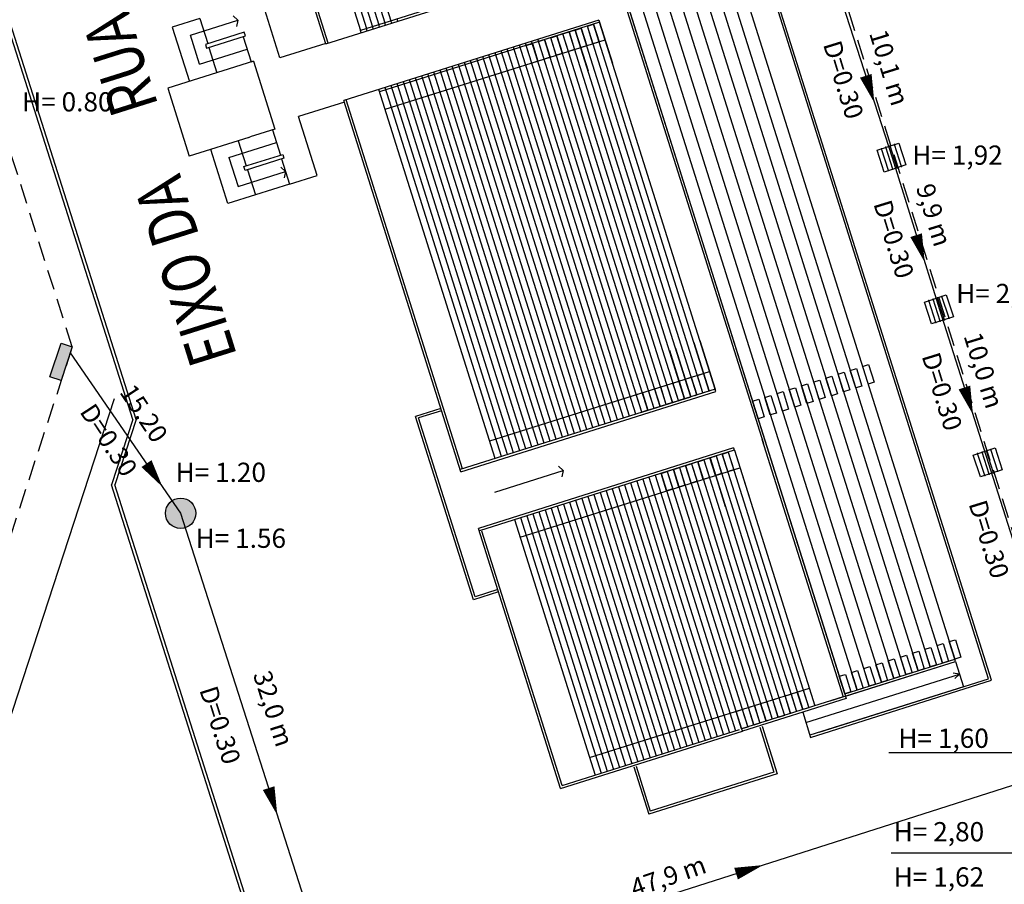
# Model space of a CAD drawing. Extents: x 186626 to 189508, y 679590 to 680400.
# Drawn here: x 189181 to 189242, y 679957 to 680011 of the extents above; entities that cross this region are included whole.
import ezdxf

# ---------------------------------------------------------------- set-up
doc = ezdxf.new("R2010")
doc.units = 0
doc.header["$MEASUREMENT"] = 0
doc.linetypes.add('CONTINUO', pattern=[0])
doc.linetypes.add('DASHED2', pattern=[0.375, 0.25, -0.125])
for name, color, linetype in [('ARQ-ARQUIBANCADA', 7, 'CONTINUO'), ('ARQ-ARQUIBCONTORNO', 7, 'CONTINUO'), ('ARQ-CERCAFIXA', 7, 'CONTINUO'), ('GEO-MEIO-FIO', 7, 'CONTINUO'), ('GEO-P_ALINH-PREDIAL', 7, 'CONTINUO'), ('GEO_P_TEXTO-PIRES', 7, 'CONTINUO'), ('grelhalu', 7, 'CONTINUOUS'), ('PAREDES', 7, 'CONTINUO'), ('rede', 4, 'CONTINUOUS'), ('SETA', 8, 'CONTINUOUS'), ('TEXTOS', 7, 'CONTINUO'), ('txt', 7, 'CONTINUOUS'), ('TXTREDE', 7, 'CONTINUOUS')]:
    doc.layers.add(name, color=color, linetype=linetype)
doc.styles.add('ARIAL', font='ARIAL.TTF', dxfattribs={"height": 1.15})
doc.styles.add('ROMANS', font='romans', dxfattribs={"height": 0.2})
doc.styles.add('SIMPLEX', font='simplex', dxfattribs={"height": 0.2})

# ---------------------------------------------------------------- blocks, each defined once
blk = doc.blocks.new('BL')
at = {"layer": 'rede'}
blk.add_hatch(color=256, dxfattribs=at).paths.add_polyline_path([(2.213, 0), (2.213, 0.737), (0, 0.737), (0, 0)])
blk.add_lwpolyline([(0, 0.737), (2.213, 0.737), (2.213, 0), (0, 0)], close=True, dxfattribs=at)
blk = doc.blocks.new('PV')
at = {"layer": 'rede'}
h = blk.add_hatch(color=256, dxfattribs=at)
edge = h.paths.add_edge_path()
edge.add_arc((0, 0), 0.949, 0, 360)
blk.add_circle((0, 0), 0.949, dxfattribs=at)
blk = doc.blocks.new('A67649A775211D815DDEB4')
at = {"layer": 'ARQ-ARQUIBCONTORNO', "color": 252, "linetype": 'CONTINUO'}
blk.add_lwpolyline([(0, 0), (-0.075176, 0.238429), (-2.497618, -0.525363), (-2.422441, -0.763793)], close=True, dxfattribs=at)
blk = doc.blocks.new('A676499775211D815DDEB4')
at = {"layer": 'ARQ-ARQUIBCONTORNO', "color": 252, "linetype": 'CONTINUO'}
blk.add_lwpolyline([(0, 0), (0.075176, -0.238429), (-2.347265, -1.002222), (-2.422441, -0.763793)], close=True, dxfattribs=at)
blk = doc.blocks.new('A676415775211D815DDEB4')
at = {"layer": 'ARQ-ARQUIBANCADA', "color": 252, "linetype": 'CONTINUO'}
blk.add_lwpolyline([(0, 0), (0.345812, -1.096774), (-0.035675, -1.217057), (-0.381487, -0.120282)], close=True, dxfattribs=at)
blk = doc.blocks.new('A67621C775211D815DDEB4')
at = {"layer": 'ARQ-ARQUIBANCADA', "color": 252, "linetype": 'CONTINUO'}
blk.add_lwpolyline([(0, 0), (0.345812, -1.096774), (-0.035675, -1.217057), (-0.381487, -0.120282)], close=True, dxfattribs=at)
blk = doc.blocks.new('A676204775211D815DDEB4')
at = {"layer": 'ARQ-ARQUIBANCADA', "color": 252, "linetype": 'CONTINUO'}
blk.add_lwpolyline([(0, 0), (0.345812, -1.096774), (-0.035675, -1.217057), (-0.381487, -0.120282)], close=True, dxfattribs=at)
blk = doc.blocks.new('A676203775211D815DDEB4')
at = {"layer": 'ARQ-ARQUIBANCADA', "color": 252, "linetype": 'CONTINUO'}
blk.add_lwpolyline([(0, 0), (0.345812, -1.096774), (-0.035675, -1.217057), (-0.381487, -0.120282)], close=True, dxfattribs=at)
blk = doc.blocks.new('A676202775211D815DDEB4')
at = {"layer": 'ARQ-ARQUIBANCADA', "color": 252, "linetype": 'CONTINUO'}
blk.add_lwpolyline([(0, 0), (0.345812, -1.096774), (-0.035675, -1.217057), (-0.381487, -0.120282)], close=True, dxfattribs=at)
blk = doc.blocks.new('A6761FE775211D815DDEB4')
at = {"layer": 'ARQ-ARQUIBANCADA', "color": 252, "linetype": 'CONTINUO'}
blk.add_lwpolyline([(0, 0), (0.345812, -1.096774), (-0.035675, -1.217057), (-0.381487, -0.120282)], close=True, dxfattribs=at)
blk = doc.blocks.new('A676491775211D815DDEB4')
at = {"layer": 'ARQ-ARQUIBANCADA', "color": 252, "linetype": 'CONTINUO'}
blk.add_lwpolyline([(0, 0), (0.345812, -1.096774), (-0.035675, -1.217057), (-0.381487, -0.120282)], close=True, dxfattribs=at)
blk = doc.blocks.new('A676490775211D815DDEB4')
at = {"layer": 'ARQ-ARQUIBANCADA', "color": 252, "linetype": 'CONTINUO'}
blk.add_lwpolyline([(0, 0), (0.345812, -1.096774), (-0.035675, -1.217057), (-0.381487, -0.120282)], close=True, dxfattribs=at)
blk = doc.blocks.new('A676418775211D815DDEB4')
at = {"layer": 'ARQ-ARQUIBANCADA', "color": 252, "linetype": 'CONTINUO'}
blk.add_lwpolyline([(0, 0), (0.345812, -1.096774), (-0.035675, -1.217057), (-0.381487, -0.120282)], close=True, dxfattribs=at)
blk = doc.blocks.new('A676417775211D815DDEB4')
at = {"layer": 'ARQ-ARQUIBANCADA', "color": 252, "linetype": 'CONTINUO'}
blk.add_lwpolyline([(0, 0), (0.345812, -1.096774), (-0.035675, -1.217057), (-0.381487, -0.120282)], close=True, dxfattribs=at)
blk = doc.blocks.new('A676416775211D815DDEB4')
at = {"layer": 'ARQ-ARQUIBANCADA', "color": 252, "linetype": 'CONTINUO'}
blk.add_lwpolyline([(0, 0), (0.345812, -1.096774), (-0.035675, -1.217057), (-0.381487, -0.120282)], close=True, dxfattribs=at)
blk = doc.blocks.new('A676227775211D815DDEB4')
at = {"layer": 'ARQ-ARQUIBANCADA', "color": 252, "linetype": 'CONTINUO'}
blk.add_lwpolyline([(0, 0), (0.345812, -1.096774), (-0.035675, -1.217057), (-0.381487, -0.120282)], close=True, dxfattribs=at)
blk = doc.blocks.new('A676226775211D815DDEB4')
at = {"layer": 'ARQ-ARQUIBANCADA', "color": 252, "linetype": 'CONTINUO'}
blk.add_lwpolyline([(0, 0), (0.345812, -1.096774), (-0.035675, -1.217057), (-0.381487, -0.120282)], close=True, dxfattribs=at)
blk = doc.blocks.new('A676225775211D815DDEB4')
at = {"layer": 'ARQ-ARQUIBANCADA', "color": 252, "linetype": 'CONTINUO'}
blk.add_lwpolyline([(0, 0), (0.345812, -1.096774), (-0.035675, -1.217057), (-0.381487, -0.120282)], close=True, dxfattribs=at)
blk = doc.blocks.new('A676224775211D815DDEB4')
at = {"layer": 'ARQ-ARQUIBANCADA', "color": 252, "linetype": 'CONTINUO'}
blk.add_lwpolyline([(0, 0), (0.345812, -1.096774), (-0.035675, -1.217057), (-0.381487, -0.120282)], close=True, dxfattribs=at)
blk = doc.blocks.new('A676223775211D815DDEB4')
at = {"layer": 'ARQ-ARQUIBANCADA', "color": 252, "linetype": 'CONTINUO'}
blk.add_lwpolyline([(0, 0), (0.345812, -1.096774), (-0.035675, -1.217057), (-0.381487, -0.120282)], close=True, dxfattribs=at)
blk = doc.blocks.new('A676222775211D815DDEB4')
at = {"layer": 'ARQ-ARQUIBANCADA', "color": 252, "linetype": 'CONTINUO'}
blk.add_lwpolyline([(0, 0), (0.345812, -1.096774), (-0.035675, -1.217057), (-0.381487, -0.120282)], close=True, dxfattribs=at)
blk = doc.blocks.new('A676221775211D815DDEB4')
at = {"layer": 'ARQ-ARQUIBANCADA', "color": 252, "linetype": 'CONTINUO'}
blk.add_lwpolyline([(0, 0), (0.345812, -1.096774), (-0.035675, -1.217057), (-0.381487, -0.120282)], close=True, dxfattribs=at)
blk = doc.blocks.new('A676220775211D815DDEB4')
at = {"layer": 'ARQ-ARQUIBANCADA', "color": 252, "linetype": 'CONTINUO'}
blk.add_lwpolyline([(0, 0), (0.345812, -1.096774), (-0.035675, -1.217057), (-0.381487, -0.120282)], close=True, dxfattribs=at)
blk = doc.blocks.new('A67621B775211D815DDEB4')
at = {"layer": 'ARQ-ARQUIBANCADA', "color": 252, "linetype": 'CONTINUO'}
blk.add_lwpolyline([(0, 0), (0.345812, -1.096774), (-0.035675, -1.217057), (-0.381487, -0.120282)], close=True, dxfattribs=at)
blk = doc.blocks.new('A67621A775211D815DDEB4')
at = {"layer": 'ARQ-ARQUIBANCADA', "color": 252, "linetype": 'CONTINUO'}
blk.add_lwpolyline([(0, 0), (0.345812, -1.096774), (-0.035675, -1.217057), (-0.381487, -0.120282)], close=True, dxfattribs=at)
blk = doc.blocks.new('A676219775211D815DDEB4')
at = {"layer": 'ARQ-ARQUIBANCADA', "color": 252, "linetype": 'CONTINUO'}
blk.add_lwpolyline([(0, 0), (0.345812, -1.096774), (-0.035675, -1.217057), (-0.381487, -0.120282)], close=True, dxfattribs=at)
blk = doc.blocks.new('A676218775211D815DDEB4')
at = {"layer": 'ARQ-ARQUIBANCADA', "color": 252, "linetype": 'CONTINUO'}
blk.add_lwpolyline([(0, 0), (0.345812, -1.096774), (-0.035675, -1.217057), (-0.381487, -0.120282)], close=True, dxfattribs=at)
blk = doc.blocks.new('A676217775211D815DDEB4')
at = {"layer": 'ARQ-ARQUIBANCADA', "color": 252, "linetype": 'CONTINUO'}
blk.add_lwpolyline([(0, 0), (0.345812, -1.096774), (-0.035675, -1.217057), (-0.381487, -0.120282)], close=True, dxfattribs=at)
blk = doc.blocks.new('A676216775211D815DDEB4')
at = {"layer": 'ARQ-ARQUIBANCADA', "color": 252, "linetype": 'CONTINUO'}
blk.add_lwpolyline([(0, 0), (0.345812, -1.096774), (-0.035675, -1.217057), (-0.381487, -0.120282)], close=True, dxfattribs=at)
blk = doc.blocks.new('A676215775211D815DDEB4')
at = {"layer": 'ARQ-ARQUIBANCADA', "color": 252, "linetype": 'CONTINUO'}
blk.add_lwpolyline([(0, 0), (0.345812, -1.096774), (-0.035675, -1.217057), (-0.381487, -0.120282)], close=True, dxfattribs=at)
blk = doc.blocks.new('A676214775211D815DDEB4')
at = {"layer": 'ARQ-ARQUIBANCADA', "color": 252, "linetype": 'CONTINUO'}
blk.add_lwpolyline([(0, 0), (0.345812, -1.096774), (-0.035675, -1.217057), (-0.381487, -0.120282)], close=True, dxfattribs=at)
blk = doc.blocks.new('A676213775211D815DDEB4')
at = {"layer": 'ARQ-ARQUIBANCADA', "color": 252, "linetype": 'CONTINUO'}
blk.add_lwpolyline([(0, 0), (0.345812, -1.096774), (-0.035675, -1.217057), (-0.381487, -0.120282)], close=True, dxfattribs=at)
blk = doc.blocks.new('A676212775211D815DDEB4')
at = {"layer": 'ARQ-ARQUIBANCADA', "color": 252, "linetype": 'CONTINUO'}
blk.add_lwpolyline([(0, 0), (0.345812, -1.096774), (-0.035675, -1.217057), (-0.381487, -0.120282)], close=True, dxfattribs=at)
blk = doc.blocks.new('A676211775211D815DDEB4')
at = {"layer": 'ARQ-ARQUIBANCADA', "color": 252, "linetype": 'CONTINUO'}
blk.add_lwpolyline([(0, 0), (0.345812, -1.096774), (-0.035675, -1.217057), (-0.381487, -0.120282)], close=True, dxfattribs=at)
blk = doc.blocks.new('A676210775211D815DDEB4')
at = {"layer": 'ARQ-ARQUIBANCADA', "color": 252, "linetype": 'CONTINUO'}
blk.add_lwpolyline([(0, 0), (0.345812, -1.096774), (-0.035675, -1.217057), (-0.381487, -0.120282)], close=True, dxfattribs=at)
blk = doc.blocks.new('A67620F775211D815DDEB4')
at = {"layer": 'ARQ-ARQUIBANCADA', "color": 252, "linetype": 'CONTINUO'}
blk.add_lwpolyline([(0, 0), (0.345812, -1.096774), (-0.035675, -1.217057), (-0.381487, -0.120282)], close=True, dxfattribs=at)
blk = doc.blocks.new('A67620E775211D815DDEB4')
at = {"layer": 'ARQ-ARQUIBANCADA', "color": 252, "linetype": 'CONTINUO'}
blk.add_lwpolyline([(0, 0), (0.345812, -1.096774), (-0.035675, -1.217057), (-0.381487, -0.120282)], close=True, dxfattribs=at)
blk = doc.blocks.new('A67620D775211D815DDEB4')
at = {"layer": 'ARQ-ARQUIBANCADA', "color": 252, "linetype": 'CONTINUO'}
blk.add_lwpolyline([(0, 0), (0.345812, -1.096774), (-0.035675, -1.217057), (-0.381487, -0.120282)], close=True, dxfattribs=at)
blk = doc.blocks.new('A67620C775211D815DDEB4')
at = {"layer": 'ARQ-ARQUIBANCADA', "color": 252, "linetype": 'CONTINUO'}
blk.add_lwpolyline([(0, 0), (0.345812, -1.096774), (-0.035675, -1.217057), (-0.381487, -0.120282)], close=True, dxfattribs=at)
blk = doc.blocks.new('A67620B775211D815DDEB4')
at = {"layer": 'ARQ-ARQUIBANCADA', "color": 252, "linetype": 'CONTINUO'}
blk.add_lwpolyline([(0, 0), (0.345812, -1.096774), (-0.035675, -1.217057), (-0.381487, -0.120282)], close=True, dxfattribs=at)
blk = doc.blocks.new('A67620A775211D815DDEB4')
at = {"layer": 'ARQ-ARQUIBANCADA', "color": 252, "linetype": 'CONTINUO'}
blk.add_lwpolyline([(0, 0), (0.345812, -1.096774), (-0.035675, -1.217057), (-0.381487, -0.120282)], close=True, dxfattribs=at)
blk = doc.blocks.new('A676209775211D815DDEB4')
at = {"layer": 'ARQ-ARQUIBANCADA', "color": 252, "linetype": 'CONTINUO'}
blk.add_lwpolyline([(0, 0), (0.345812, -1.096774), (-0.035675, -1.217057), (-0.381487, -0.120282)], close=True, dxfattribs=at)
blk = doc.blocks.new('A676208775211D815DDEB4')
at = {"layer": 'ARQ-ARQUIBANCADA', "color": 252, "linetype": 'CONTINUO'}
blk.add_lwpolyline([(0, 0), (0.345812, -1.096774), (-0.035675, -1.217057), (-0.381487, -0.120282)], close=True, dxfattribs=at)
blk = doc.blocks.new('A676207775211D815DDEB4')
at = {"layer": 'ARQ-ARQUIBANCADA', "color": 252, "linetype": 'CONTINUO'}
blk.add_lwpolyline([(0, 0), (0.345812, -1.096774), (-0.035675, -1.217057), (-0.381487, -0.120282)], close=True, dxfattribs=at)
blk = doc.blocks.new('A676206775211D815DDEB4')
at = {"layer": 'ARQ-ARQUIBANCADA', "color": 252, "linetype": 'CONTINUO'}
blk.add_lwpolyline([(0, 0), (0.345812, -1.096774), (-0.035675, -1.217057), (-0.381487, -0.120282)], close=True, dxfattribs=at)
blk = doc.blocks.new('A676205775211D815DDEB4')
at = {"layer": 'ARQ-ARQUIBANCADA', "color": 252, "linetype": 'CONTINUO'}
blk.add_lwpolyline([(0, 0), (0.345812, -1.096774), (-0.035675, -1.217057), (-0.381487, -0.120282)], close=True, dxfattribs=at)
blk = doc.blocks.new('g')
at = {"layer": 'grelhalu', "linetype": 'Continuous'}
for p, q in [((-0.937, 0.46), (0.429, 0.902)), ((0.429, 0.902), (0.871, -0.465)), ((-0.495, -0.907), (-0.937, 0.46)), ((0.871, -0.465), (-0.495, -0.907))]:
    blk.add_line(p, q, dxfattribs=at)
at = {"layer": 'grelhalu', "linetype": 'Continuous', "flags": 128}
for points in [[(0.052, -0.73), (-0.391, 0.637)], [(0.325, -0.642), (-0.118, 0.725)], [(0.598, -0.553), (0.155, 0.814)], [(-0.222, -0.819), (-0.664, 0.548)]]:
    blk.add_lwpolyline(points, dxfattribs=at)
at = {"layer": 'grelhalu', "linetype": 'Continuous'}
for p in [(-0.391, 0.637), (-0.118, 0.725), (0.155, 0.814), (-0.664, 0.548), (0.598, -0.553), (-0.222, -0.819), (0.052, -0.73), (0.325, -0.642)]:
    blk.add_point(p, dxfattribs=at)

msp = doc.modelspace()

# ---------------------------------------------------------------- hatches: boundary and pattern name
at = {"layer": 'rede', "linetype": 'CONTINUO'}
msp.add_hatch(color=256, dxfattribs=at).paths.add_polyline_path([(189191.354, 679979.856, 1), (189190.354, 679979.856, 1)])

# ---------------------------------------------------------------- linework, layer by layer
at = {"layer": 'ARQ-ARQUIBANCADA', "color": 252, "linetype": 'CONTINUO'}
for points in [[(189196.771, 680033.47), (189203.988, 680010.581)], [(189194.864, 680032.868), (189202.081, 680009.979)], [(189195.245, 680032.989), (189202.462, 680010.099)], [(189195.627, 680033.109), (189202.843, 680010.22)], [(189196.008, 680033.229), (189203.225, 680010.34)], [(189196.39, 680033.35), (189203.606, 680010.46)], [(189200.078, 680009.19), (189192.83, 680032.149)], [(189241.31, 679969.529), (189226.763, 680015.665)], [(189222.901, 680014.447), (189236.906, 679970.027)], [(189223.664, 680014.687), (189237.669, 679970.268)], [(189224.427, 680014.928), (189238.432, 679970.508)], [(189221.375, 680013.966), (189235.38, 679969.546)], [(189222.138, 680014.206), (189236.143, 679969.787)], [(189219.086, 680013.244), (189233.091, 679968.825)], [(189219.849, 680013.484), (189233.854, 679969.065)], [(189220.612, 680013.725), (189234.617, 679969.306)], [(189218.323, 680013.003), (189232.328, 679968.584)], [(189192.048, 680010.737), (189192.545, 680009.163)], [(189204.415, 680010.558), (189204.369, 680010.701)], [(189218.736, 680011.194), (189227.246, 679984.204)], [(189202.507, 680009.956), (189202.462, 680010.099)], [(189202.889, 680010.077), (189202.843, 680010.22)], [(189203.27, 680010.197), (189203.225, 680010.34)], [(189203.652, 680010.317), (189203.606, 680010.46)], [(189204.033, 680010.438), (189203.988, 680010.581)], [(189215.777, 680010.104), (189215.872, 680010.134)], [(189215.777, 680010.104), (189215.872, 680010.134)], [(189223.089, 679987.244), (189215.872, 680010.134)], [(189223.471, 679987.365), (189216.254, 680010.254)], [(189216.972, 680010.638), (189217.017, 680010.494)], [(189217.017, 680010.494), (189217.821, 680007.943)], [(189194.756, 680009.598), (189195.252, 680008.025)], [(189202.126, 680009.836), (189202.081, 680009.979)], [(189215.491, 680010.013), (189213.202, 680009.292)], [(189221.182, 679986.643), (189213.965, 680009.532)], [(189221.563, 679986.763), (189214.346, 680009.652)], [(189221.945, 679986.884), (189214.728, 680009.773)], [(189215.491, 680010.013), (189216.295, 680007.462)], [(189192.62, 680008.925), (189193.116, 680007.351)], [(189203.629, 680005.068), (189217.363, 680009.398)], [(189218.893, 679985.921), (189211.631, 680008.954)], [(189219.274, 679986.042), (189212.012, 680009.074)], [(189219.656, 679986.162), (189212.394, 680009.194)], [(189212.725, 680009.141), (189212.821, 680009.171)], [(189212.725, 680009.141), (189212.821, 680009.171)], [(189220.037, 679986.282), (189212.775, 680009.314)], [(189220.419, 679986.402), (189213.157, 680009.435)], [(189220.8, 679986.523), (189213.583, 680009.412)], [(189216.604, 679985.2), (189209.342, 680008.232)], [(189216.986, 679985.32), (189209.724, 680008.352)], [(189217.367, 679985.44), (189210.105, 680008.472)], [(189217.749, 679985.56), (189210.486, 680008.593)], [(189218.13, 679985.681), (189210.868, 680008.713)], [(189218.512, 679985.801), (189211.249, 680008.833)], [(189214.697, 679984.598), (189207.435, 680007.63)], [(189215.078, 679984.718), (189207.816, 680007.751)], [(189215.46, 679984.839), (189208.198, 680007.871)], [(189215.841, 679984.959), (189208.579, 680007.991)], [(189216.223, 679985.079), (189208.961, 680008.112)], [(189212.789, 679983.997), (189205.527, 680007.029)], [(189213.171, 679984.117), (189205.909, 680007.149)], [(189213.552, 679984.237), (189206.29, 680007.27)], [(189213.934, 679984.358), (189206.672, 680007.39)], [(189214.315, 679984.478), (189207.053, 680007.51)], [(189210.882, 679983.395), (189203.62, 680006.428)], [(189211.263, 679983.516), (189204.001, 680006.548)], [(189211.645, 679983.636), (189204.383, 680006.668)], [(189212.026, 679983.756), (189204.764, 680006.788)], [(189212.408, 679983.877), (189205.146, 680006.909)], [(189210.5, 679983.275), (189203.238, 680006.307)], [(189208.462, 679982.632), (189201.192, 680005.662)], [(189196.59, 680003.781), (189197.086, 680002.207)], [(189194.454, 680003.107), (189194.95, 680001.534)], [(189197.162, 680001.969), (189197.658, 680000.395)], [(189197.162, 680001.969), (189197.658, 680000.395)], [(189195.025, 680001.295), (189195.521, 679999.722)], [(189195.025, 680001.295), (189195.521, 679999.722)], [(189222.898, 679990.513), (189223.852, 679987.485)], [(189223.279, 679990.633), (189224.234, 679987.605)], [(189221.372, 679990.032), (189222.326, 679987.004)], [(189221.753, 679990.152), (189222.708, 679987.124)], [(189210.154, 679984.372), (189223.888, 679988.702)], [(189233.437, 679989.013), (189233.818, 679989.133)], [(189233.818, 679989.133), (189234.164, 679988.036)], [(189234.164, 679988.036), (189233.782, 679987.916)], [(189224.269, 679987.459), (189224.224, 679987.602)], [(189219.656, 679986.162), (189222.708, 679987.124)], [(189222.994, 679987.214), (189223.089, 679987.244)], [(189222.994, 679987.214), (189223.089, 679987.244)], [(189227.156, 679984.49), (189232.23, 679968.396)], [(189225.382, 679983.93), (189225.427, 679983.787)], [(189225.437, 679983.79), (189226.391, 679980.762)], [(189223.911, 679983.309), (189220.859, 679982.347)], [(189223.148, 679983.069), (189228.177, 679967.118)], [(189223.911, 679983.309), (189224.865, 679980.281)], [(189224.197, 679983.399), (189224.292, 679983.43)], [(189224.197, 679983.399), (189224.292, 679983.43)], [(189224.292, 679983.43), (189229.321, 679967.479)], [(189224.674, 679983.55), (189229.703, 679967.599)], [(189212.049, 679978.363), (189225.782, 679982.694)], [(189221.24, 679982.467), (189226.27, 679966.516)], [(189222.003, 679982.708), (189227.033, 679966.757)], [(189222.385, 679982.828), (189227.414, 679966.877)], [(189222.766, 679982.948), (189227.796, 679966.998)], [(189219.333, 679981.866), (189224.362, 679965.915)], [(189219.714, 679981.986), (189224.744, 679966.035)], [(189220.859, 679982.347), (189225.888, 679966.396)], [(189217.425, 679981.264), (189222.455, 679965.314)], [(189217.807, 679981.385), (189222.836, 679965.434)], [(189218.57, 679981.625), (189223.599, 679965.674)], [(189218.951, 679981.746), (189223.981, 679965.795)], [(189215.518, 679980.663), (189220.547, 679964.712)], [(189215.899, 679980.783), (189220.929, 679964.832)], [(189216.281, 679980.904), (189221.31, 679964.953)], [(189213.992, 679980.182), (189219.021, 679964.231)], [(189214.374, 679980.302), (189219.403, 679964.351)], [(189215.136, 679980.543), (189220.166, 679964.592)], [(189211.703, 679979.46), (189216.732, 679963.509)], [(189212.085, 679979.581), (189217.114, 679963.63)], [(189212.466, 679979.701), (189217.495, 679963.75)], [(189212.848, 679979.821), (189217.877, 679963.87)], [(189214.682, 679962.863), (189209.67, 679978.741)], [(189238.849, 679971.846), (189239.231, 679971.966)], [(189239.231, 679971.966), (189239.577, 679970.869)], [(189239.195, 679970.749), (189238.849, 679971.846)], [(189232.328, 679968.584), (189239.195, 679970.749)], [(189239.577, 679970.869), (189239.195, 679970.749)], [(189239.24, 679970.606), (189239.195, 679970.749)], [(189231.42, 679968.14), (189239.24, 679970.606)], [(189229.903, 679966.797), (189239.488, 679969.819)], [(189230.735, 679966.194), (189241.31, 679969.529)], [(189239.488, 679969.819), (189239.091, 679969.882)], [(189239.488, 679969.819), (189239.199, 679969.539)], [(189216.387, 679964.606), (189230.12, 679968.936)], [(189239.736, 679969.032), (189230.151, 679966.01)], [(189232.23, 679968.396), (189225.888, 679966.396)], [(189214.682, 679962.863), (189225.745, 679966.351)], [(189225.888, 679966.396), (189225.933, 679966.253)]]:
    msp.add_lwpolyline(points, dxfattribs=at)
at = {"layer": 'ARQ-ARQUIBCONTORNO', "color": 252, "linetype": 'CONTINUO'}
for points in [[(189199.932, 680009.144), (189192.625, 680032.32)], [(189241.498, 679969.431), (189226.906, 680015.71)], [(189225.19, 680015.168), (189239.195, 679970.749)], [(189199.932, 680009.144), (189215.859, 680014.166)], [(189215.814, 680014.309), (189202.081, 680009.979)], [(189197.059, 680008.28), (189195.901, 680011.952)], [(189192.048, 680010.737), (189190.332, 680010.196)], [(189218.924, 680011.096), (189227.344, 679984.392)], [(189190.332, 680010.196), (189191.399, 680006.81)], [(189216.972, 680010.638), (189201.045, 680005.616)], [(189217.017, 680010.494), (189203.283, 680006.164)], [(189223.852, 679987.485), (189216.635, 680010.374)], [(189224.234, 679987.605), (189217.017, 680010.494)], [(189222.326, 679987.004), (189215.109, 680009.893)], [(189222.708, 679987.124), (189215.491, 680010.013)], [(189199.92, 680009.182), (189197.059, 680008.28)], [(189195.252, 680008.025), (189195.395, 680008.07)], [(189195.395, 680008.07), (189196.733, 680003.826)], [(189201.078, 680005.51), (189198.217, 680004.608)], [(189208.352, 679982.44), (189201.045, 680005.616)], [(189199.375, 680000.936), (189198.217, 680004.608)], [(189196.733, 680003.826), (189196.59, 680003.781)], [(189193.805, 679999.18), (189192.737, 680002.566)], [(189197.658, 680000.395), (189199.375, 680000.936)], [(189197.658, 680000.395), (189195.521, 679999.722)], [(189195.521, 679999.722), (189193.805, 679999.18)], [(189224.224, 679987.602), (189208.307, 679982.583)], [(189208.352, 679982.44), (189224.269, 679987.459)], [(189207.1, 679986.397), (189205.527, 679985.9)], [(189207.145, 679986.254), (189205.715, 679985.802)], [(189209.139, 679974.457), (189205.527, 679985.9)], [(189209.237, 679974.645), (189205.715, 679985.802)], [(189227.344, 679984.392), (189232.418, 679968.298)], [(189225.382, 679983.93), (189209.464, 679978.912)], [(189225.427, 679983.787), (189209.51, 679978.769)], [(189225.055, 679983.67), (189230.084, 679967.719)], [(189225.437, 679983.79), (189230.466, 679967.839)], [(189223.529, 679983.189), (189228.559, 679967.238)], [(189223.911, 679983.309), (189228.94, 679967.358)], [(189221.622, 679982.588), (189226.651, 679966.637)], [(189220.096, 679982.106), (189225.125, 679966.156)], [(189220.477, 679982.227), (189225.507, 679966.276)], [(189218.188, 679981.505), (189223.218, 679965.554)], [(189216.662, 679981.024), (189221.692, 679965.073)], [(189217.044, 679981.144), (189222.073, 679965.193)], [(189213.229, 679979.941), (189218.258, 679963.99)], [(189213.611, 679980.062), (189218.64, 679964.111)], [(189214.755, 679980.422), (189219.784, 679964.472)], [(189214.584, 679962.675), (189209.464, 679978.912)], [(189210.667, 679975.096), (189209.237, 679974.645)], [(189210.713, 679974.953), (189209.139, 679974.457)], [(189232.373, 679968.441), (189239.24, 679970.606)], [(189239.24, 679970.606), (189239.736, 679969.032)], [(189230.197, 679965.867), (189241.498, 679969.431)], [(189232.418, 679968.298), (189225.933, 679966.253)], [(189229.7, 679967.441), (189230.197, 679965.867)], [(189227.022, 679966.515), (189227.907, 679963.701)], [(189227.165, 679966.56), (189228.095, 679963.603)], [(189214.584, 679962.675), (189225.933, 679966.253)], [(189219.153, 679964.036), (189220.083, 679961.079)], [(189219.296, 679964.081), (189220.181, 679961.267)], [(189228.095, 679963.603), (189220.083, 679961.079)], [(189227.907, 679963.701), (189220.181, 679961.267)]]:
    msp.add_lwpolyline(points, dxfattribs=at)
at = {"layer": 'ARQ-CERCAFIXA', "color": 251, "linetype": 'CONTINUO'}
for points in [[(189187.861, 679985.702), (189139.996, 680136.315)], [(189188.071, 679985.701), (189140.126, 680136.566)], [(189187.861, 679985.702), (189186.531, 679981.634)], [(189188.071, 679985.701), (189186.741, 679981.633)], [(189200.892, 679936.445), (189186.531, 679981.634)], [(189202.355, 679932.502), (189186.741, 679981.633)]]:
    msp.add_lwpolyline(points, dxfattribs=at)
at = {"layer": 'GEO-MEIO-FIO', "color": 2, "linetype": 'DASHED2', "ltscale": 5}
for p, q in [((189188.01, 680152.449), (189300.245, 679796.558)), ((189184.087, 679990.247), (189137.88, 680135.642)), ((189184.087, 679990.247), (189172.258, 679954.078))]:
    msp.add_line(p, q, dxfattribs=at)
at = {"layer": 'GEO-P_ALINH-PREDIAL', "color": 7, "linetype": 'Continuous'}
msp.add_line((189186.708, 679987.006), (189175.235, 679951.922), dxfattribs=at)
at = {"layer": 'PAREDES', "color": 7, "linetype": 'CONTINUO'}
for points in [[(189195.395, 680008.07), (189190.054, 680006.386)], [(189190.054, 680006.386), (189191.393, 680002.142)], [(189195.112, 680003.315), (189191.393, 680002.142)], [(189195.112, 680003.315), (189195.207, 680003.345)], [(189196.733, 680003.826), (189195.207, 680003.345)]]:
    msp.add_lwpolyline(points, dxfattribs=at)
at = {"layer": 'rede', "linetype": 'Continuous'}
msp.add_line((189183.965, 679989.866), (189190.854, 679979.856), dxfattribs=at)
at = {"layer": 'rede', "linetype": 'CONTINUO'}
for points in [[(189214.435, 680067.999), (189217.132, 680059.509), (189220.2, 680049.779), (189223.227, 680040.115), (189226.271, 680030.576), (189229.069, 680021.712), (189232.178, 680011.639), (189235.279, 680002.059), (189238.238, 679992.578), (189241.287, 679983.031), (189244.165, 679973.948), (189246.278, 679963.979), (189263.226, 679969.34), (189288.741, 679977.184), (189307.697, 679982.271), (189314.62, 679973.92), (189328.229, 679930.634), (189342.282, 679935.163), (189340.719, 679906.977), (189342.26, 679887.931), (189293.899, 679873.825)], [(189190.854, 679979.856), (189200.612, 679949.406)], [(189185.029, 679913.614), (189195.679, 679947.949), (189200.612, 679949.406), (189246.278, 679963.979), (189250.249, 679954.638), (189253.198, 679945.259), (189256.308, 679935.485), (189259.311, 679926.079), (189262.239, 679916.826), (189265.185, 679907.489), (189268.274, 679897.686), (189271.316, 679887.937), (189274.417, 679878.217)]]:
    msp.add_lwpolyline(points, dxfattribs=at)
at = {"layer": 'SETA', "flags": 128}
for points in [[(189234.175, 680005.469, 0, 0.762, 0), (189233.639, 680007.156, 0.762, 0.762, 0)], [(189237.319, 679995.521, 0, 0.762, 0), (189236.783, 679997.209, 0.762, 0.762, 0)], [(189240.334, 679986.014, 0, 0.762, 0), (189239.798, 679987.701, 0.762, 0.762, 0)], [(189189.726, 679981.495, 0, 0.762, 0), (189188.722, 679982.954, 0.762, 0.762, 0)], [(189196.892, 679961.014, 0, 0.762, 0), (189196.352, 679962.701, 0.762, 0.762, 0)], [(189227.227, 679957.899, 0, 0.762, 0), (189225.538, 679957.365, 0.762, 0.762, 0)]]:
    msp.add_lwpolyline(points, format="xyseb", dxfattribs=at)
at = {"layer": 'TEXTOS', "color": 7, "linetype": 'CONTINUO'}
for points in [[(189194.433, 680010.624), (189194.138, 680010.894)], [(189191.467, 680009.687), (189194.433, 680010.624)], [(189194.433, 680010.624), (189194.346, 680010.233)], [(189192.039, 680007.876), (189191.467, 680009.687)], [(189192.039, 680007.876), (189195.004, 680008.812)], [(189193.873, 680002.06), (189196.838, 680002.994)], [(189193.873, 680002.06), (189194.443, 680000.248)], [(189194.443, 680000.248), (189197.41, 680001.182)], [(189197.41, 680001.182), (189197.115, 680001.452)], [(189197.41, 680001.182), (189197.323, 680000.791)], [(189210.48, 679981.172), (189214.752, 679982.52)], [(189214.752, 679982.52), (189214.457, 679982.791)], [(189214.752, 679982.52), (189214.666, 679982.13)]]:
    msp.add_lwpolyline(points, dxfattribs=at)
at = {"layer": 'txt', "linetype": 'Continuous', "flags": 128}
for points in [[(189246.081, 679964.907), (189235.071, 679964.907)], [(189245.374, 679963.691), (189244.578, 679958.634), (189235.22, 679958.634)]]:
    msp.add_lwpolyline(points, dxfattribs=at)

# ---------------------------------------------------------------- block references
at = {"layer": 'ARQ-ARQUIBANCADA', "color": 255}
for name, p in [('A676204775211D815DDEB4', (189215.872, 680010.134)), ('A676415775211D815DDEB4', (189216.635, 680010.374)), ('A676202775211D815DDEB4', (189214.346, 680009.652)), ('A676203775211D815DDEB4', (189215.109, 680009.893)), ('A67621C775211D815DDEB4', (189212.821, 680009.171)), ('A6761FE775211D815DDEB4', (189213.583, 680009.412)), ('A676416775211D815DDEB4', (189223.507, 679988.582)), ('A676226775211D815DDEB4', (189232.292, 679988.652)), ('A676227775211D815DDEB4', (189233.055, 679988.892)), ('A676209775211D815DDEB4', (189221.981, 679988.101)), ('A67620A775211D815DDEB4', (189222.744, 679988.341)), ('A676224775211D815DDEB4', (189230.766, 679988.171)), ('A676225775211D815DDEB4', (189231.529, 679988.411)), ('A676219775211D815DDEB4', (189219.692, 679987.379)), ('A676205775211D815DDEB4', (189220.455, 679987.619)), ('A676208775211D815DDEB4', (189221.218, 679987.86)), ('A676221775211D815DDEB4', (189228.477, 679987.449)), ('A676222775211D815DDEB4', (189229.24, 679987.69)), ('A676223775211D815DDEB4', (189230.003, 679987.93)), ('A676491775211D815DDEB4', (189226.951, 679986.968)), ('A676220775211D815DDEB4', (189227.714, 679987.208)), ('A676417775211D815DDEB4', (189225.055, 679983.67)), ('A67620C775211D815DDEB4', (189223.529, 679983.189)), ('A67620D775211D815DDEB4', (189224.292, 679983.43)), ('A67621A775211D815DDEB4', (189221.24, 679982.467)), ('A676206775211D815DDEB4', (189222.003, 679982.708)), ('A67620B775211D815DDEB4', (189222.766, 679982.948)), ('A676218775211D815DDEB4', (189237.705, 679971.485)), ('A676212775211D815DDEB4', (189238.468, 679971.726)), ('A676215775211D815DDEB4', (189235.416, 679970.763)), ('A676216775211D815DDEB4', (189236.179, 679971.004)), ('A676217775211D815DDEB4', (189236.942, 679971.244)), ('A676213775211D815DDEB4', (189233.89, 679970.282)), ('A676214775211D815DDEB4', (189234.653, 679970.523)), ('A676490775211D815DDEB4', (189232.364, 679969.801)), ('A67620E775211D815DDEB4', (189233.127, 679970.042)), ('A676210775211D815DDEB4', (189228.213, 679968.335)), ('A676211775211D815DDEB4', (189228.976, 679968.575)), ('A676418775211D815DDEB4', (189229.739, 679968.816)), ('A676207775211D815DDEB4', (189226.687, 679967.854)), ('A67620F775211D815DDEB4', (189227.45, 679968.094)), ('A67621B775211D815DDEB4', (189225.924, 679967.613))]:
    msp.add_blockref(name, p, dxfattribs=at)
at = {"layer": 'ARQ-ARQUIBCONTORNO', "color": 255}
for name, p in [('A67649A775211D815DDEB4', (189194.899, 680009.644)), ('A676499775211D815DDEB4', (189197.23, 680002.252))]:
    msp.add_blockref(name, p, dxfattribs=at)
at = {"layer": 'grelhalu', "linetype": 'Continuous'}
for p in [(189235.279, 680002.059), (189238.238, 679992.578), (189241.287, 679983.031)]:
    msp.add_blockref('g', p, dxfattribs=at)
at = {"layer": 'rede', "linetype": 'Continuous', "rotation": 251.7993881081932}
msp.add_blockref('BL', (189183.387, 679990.477), dxfattribs=at)
at = {"layer": 'rede', "linetype": 'CONTINUO'}
msp.add_blockref('PV', (189190.854, 679979.856), dxfattribs=at)

# ---------------------------------------------------------------- texts
at = {"layer": 'GEO_P_TEXTO-PIRES', "color": 4, "style": 'SIMPLEX', "width": 0.79038}
msp.add_text('EIXO DA      RUA OESTE', height=3, rotation=107.47797, dxfattribs=at).set_placement((189194.399, 679989.669))
at = {"layer": 'txt', "style": 'ROMANS'}
for s, p in [('H= 0.80', (189180.955, 680004.933)), ('H= 1,92', (189236.543, 680001.607)), ('H= 2,07', (189239.282, 679992.972)), ('H= 1.20', (189190.537, 679981.812)), ('H= 1.56', (189191.789, 679977.697)), ('H= 1,60', (189235.676, 679965.215)), ('H= 2,80', (189235.383, 679959.382)), ('H= 1,62', (189235.383, 679956.56))]:
    msp.add_text(s, height=1.2, dxfattribs=at).set_placement(p)
at = {"layer": 'TXTREDE', "color": 7, "style": 'ARIAL'}
for s, rotation, p in [('10,1 m', 287.12718, (189233.839, 680009.821)), ('D=0.30', 287.12718, (189230.959, 680009.128)), ('9,9 m', 287.12718, (189236.76, 680000.206)), ('D=0.30', 287.12718, (189234.103, 679999.18)), ('10,0 m', 287.12718, (189239.737, 679990.926)), ('D=0.30', 287.12718, (189237.118, 679989.673)), ('15.20', 303.39936, (189187.003, 679987.411)), ('D=0.30', 303.39936, (189184.513, 679986.194)), ('D=0.30', 287.12718, (189240.046, 679980.456)), ('32,0 m', 287.76856, (189195.362, 679969.802)), ('D=0.30', 287.76856, (189192.013, 679968.842)), ('47,9 m', 19.12309, (189219.198, 679955.865))]:
    msp.add_text(s, height=1.15, rotation=rotation, dxfattribs=at).set_placement(p)

doc.saveas('drawing.dxf')
